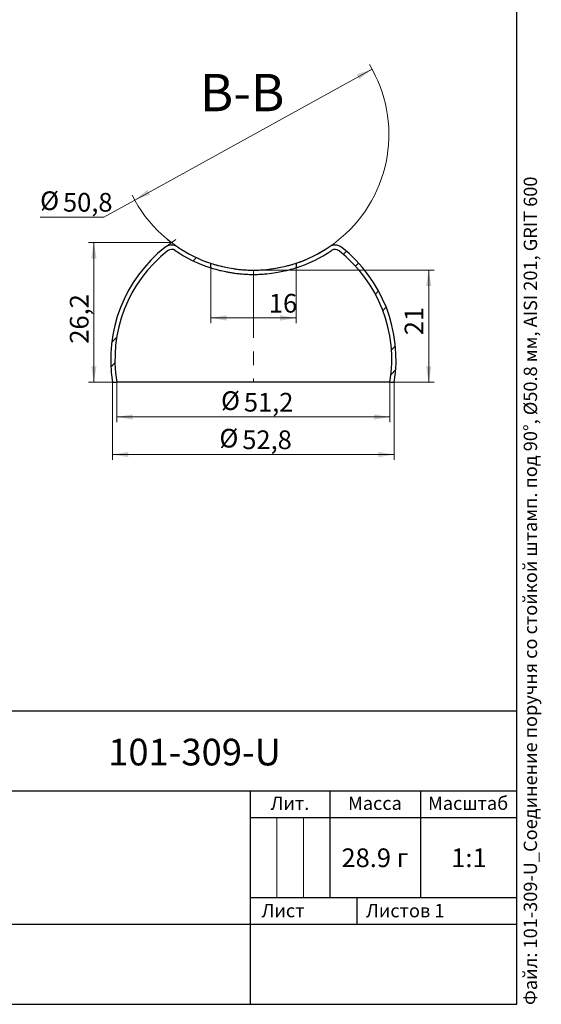
# Model space of a CAD drawing. Units: millimetres. Extents: x 8 to 210, y -7 to 292.
# Drawn here: x 112 to 210, y 5 to 189 of the extents above; entities that cross this region are included whole.
import ezdxf

# ---------------------------------------------------------------- set-up
doc = ezdxf.new("R2010")
doc.units = ezdxf.units.MM
doc.linetypes.add('CENTERX2', pattern=[20.319999999999997, 12.7, -2.54, 2.54, -2.54])
doc.styles.add('SLDTEXTSTYLE0', font='TXT', dxfattribs={"width": 0.7, "bigfont": 'bigfont'})
doc.styles.add('SLDTEXTSTYLE1', font='TXT', dxfattribs={"width": 0.7})
doc.dimstyles.new('SLDDIMSTYLE0', dxfattribs={"dimtxt": 3.5, "dimasz": 3, "dimexe": 0, "dimexo": 0.0625, "dimgap": 0.875, "dimtad": 2, "dimdec": 3, "dimrnd": 1e-09, "dimzin": 12, "dimdsep": 46, "dimtxsty": 'SLDTEXTSTYLE1', "dimsah": 1, "dimcen": 0.09, "dimadec": 0, "dimazin": 3, "dimtfac": 1, "dimtdec": 3, "dimtofl": 0, "dimtmove": 0, "dimatfit": 3, "dimfxl": 1, "dimfrac": 2, "dimtolj": 1, "dimtzin": 12, "dimarcsym": 0})
doc.dimstyles.new('SLDDIMSTYLE1', dxfattribs={"dimtxt": 3.5, "dimasz": 3, "dimexe": 0, "dimexo": 0.0625, "dimgap": 0.875, "dimtad": 2, "dimdec": 1, "dimrnd": 1e-09, "dimzin": 12, "dimdsep": 46, "dimtxsty": 'SLDTEXTSTYLE1', "dimsah": 1, "dimcen": 0.09, "dimadec": 0, "dimazin": 3, "dimtfac": 1, "dimtdec": 3, "dimtofl": 0, "dimtmove": 0, "dimatfit": 3, "dimfxl": 1, "dimfrac": 2, "dimtolj": 1, "dimtzin": 12, "dimarcsym": 0})
doc.dimstyles.new('SLDDIMSTYLE3', dxfattribs={"dimtxt": 3.5, "dimasz": 3, "dimexe": 0, "dimexo": 0.0625, "dimgap": 0.875, "dimtad": 0, "dimtih": 1, "dimtoh": 1, "dimdec": 3, "dimrnd": 1e-09, "dimzin": 12, "dimdsep": 46, "dimtxsty": 'SLDTEXTSTYLE1', "dimsah": 1, "dimcen": 0, "dimadec": 0, "dimazin": 3, "dimtfac": 1, "dimtdec": 3, "dimtmove": 0, "dimatfit": 3, "dimfxl": 1, "dimfrac": 2, "dimtolj": 1, "dimtzin": 12, "dimarcsym": 0})
pattern_1 = [(45, (0, 0), (-6.735192090801866, 6.735192090801866), []), (45, (4.49013, 0), (-6.735192090801866, 6.735192090801866), [])]

# ---------------------------------------------------------------- blocks, each defined once
blk = doc.blocks.new('_D_8')
at = {"color": 7, "linetype": 'Continuous', "lineweight": 0}
for p, q in [((177.8423621228363, 180.216809873573), (133.3553771760963, 155.690330910042)), ((133.3553771760963, 155.690330910042), (127.5657477643085, 152.4984035599449)), ((127.5657477643085, 152.4984035599449), (115.6357470419001, 152.4984035599449))]:
    blk.add_line(p, q, dxfattribs=at)
at = {"color": 7, "linetype": 'Continuous', "lineweight": 18}
for radius, start, end in [(25.40000000000002, 310.2805140886495, 31.12331740514157), (25.39999999999999, 206.6141674732724, 248.4982189305041)]:
    blk.add_arc((155.5988696494663, 167.9535703918075), radius, start, end, dxfattribs=at)
for points in [[(177.8423621228363, 180.216809873573), (174.973775620435, 179.2062597866198), (175.4565803244415, 178.3305317364871)], [(133.3553771760963, 155.690330910042), (136.2239636784976, 156.7008809969952), (135.7411589744911, 157.5766090471278)]]:
    blk.add_solid(points, dxfattribs=at)
at = {"color": 7, "linetype": 'Continuous', "lineweight": 18, "char_height": 3.5, "attachment_point": 1, "style": 'SLDTEXTSTYLE1'}
for s, insert in [('%%c', (115.6357470419001, 157.3066684017995)), ('50,8', (119.9213023747992, 157.0101406491468))]:
    blk.add_mtext(s, dxfattribs=dict(at, insert=insert))
blk = doc.blocks.new('_D_9')
at = {"color": 7, "linetype": 'Continuous', "lineweight": 0}
for p, q in [((155.5988696494663, 142.5535703918075), (189.4632864864886, 142.5535703918075)), ((188.4632864864886, 142.5535703918075), (188.4632864864886, 121.5535703918075)), ((155.5988696494663, 121.5535703918075), (189.4632864864886, 121.5535703918075))]:
    blk.add_line(p, q, dxfattribs=at)
at = {"color": 7, "linetype": 'Continuous', "lineweight": 18}
for points in [[(188.4632864864886, 142.5535703918075), (187.9632864864886, 139.5535703918075), (188.9632864864886, 139.5535703918075)], [(188.4632864864886, 121.5535703918075), (188.9632864864886, 124.5535703918075), (187.9632864864886, 124.5535703918075)]]:
    blk.add_solid(points, dxfattribs=at)
at = {"color": 7, "linetype": 'Continuous', "lineweight": 18, "insert": (183.9515496301174, 130.3626552957091), "char_height": 3.5, "attachment_point": 1, "rotation": 90.00000000000041, "style": 'SLDTEXTSTYLE1'}
blk.add_mtext('21', dxfattribs=at)
blk = doc.blocks.new('_D_10')
at = {"color": 7, "linetype": 'Continuous', "lineweight": 0}
for p, q in [((140.2525944578337, 147.713712740562), (124.7138629187023, 147.713712740562)), ((125.7138629187023, 147.713712740562), (125.7138629187023, 121.5535703918075)), ((129.9992602774466, 121.5535703918075), (124.7138629187023, 121.5535703918075))]:
    blk.add_line(p, q, dxfattribs=at)
at = {"color": 7, "linetype": 'Continuous', "lineweight": 18}
for points in [[(125.7138629187023, 147.713712740562), (125.2138629187023, 144.713712740562), (126.2138629187023, 144.713712740562)], [(125.7138629187023, 121.5535703918075), (126.2138629187023, 124.5535703918075), (125.2138629187023, 124.5535703918075)]]:
    blk.add_solid(points, dxfattribs=at)
at = {"color": 7, "linetype": 'Continuous', "lineweight": 18, "insert": (121.202126062331, 128.775502465384), "char_height": 3.5, "attachment_point": 1, "rotation": 90.00000000000041, "style": 'SLDTEXTSTYLE1'}
blk.add_mtext('26,2', dxfattribs=at)
blk = doc.blocks.new('_D_11')
at = {"color": 7, "linetype": 'Continuous', "lineweight": 0}
for p, q in [((129.9992602774466, 121.5535703918075), (129.9992602774466, 114.0418410769751)), ((181.198479021486, 121.5535703918075), (181.198479021486, 114.0418410769751)), ((181.198479021486, 115.0418410769751), (129.9992602774466, 115.0418410769751))]:
    blk.add_line(p, q, dxfattribs=at)
at = {"color": 7, "linetype": 'Continuous', "lineweight": 18}
for points in [[(129.9992602774466, 115.0418410769751), (132.9992602774466, 114.5418410769751), (132.9992602774466, 115.5418410769751)], [(181.198479021486, 115.0418410769751), (178.198479021486, 115.5418410769751), (178.198479021486, 114.5418410769751)]]:
    blk.add_solid(points, dxfattribs=at)
at = {"color": 7, "linetype": 'Continuous', "lineweight": 18, "char_height": 3.5, "attachment_point": 1, "style": 'SLDTEXTSTYLE1'}
for s, insert in [('%%c', (149.5402824681499, 119.8501059188297)), ('51,2', (153.825837801049, 119.5535781661769))]:
    blk.add_mtext(s, dxfattribs=dict(at, insert=insert))
blk = doc.blocks.new('_D_12')
at = {"color": 7, "linetype": 'Continuous', "lineweight": 0}
for p, q in [((129.1886443569778, 121.5535703918075), (129.1886443569778, 107.0067795184858)), ((182.0090949419548, 121.5535703918075), (182.0090949419548, 107.0067795184858)), ((129.1886443569778, 108.0067795184858), (182.0090949419548, 108.0067795184858))]:
    blk.add_line(p, q, dxfattribs=at)
at = {"color": 7, "linetype": 'Continuous', "lineweight": 18}
for points in [[(129.1886443569778, 108.0067795184858), (132.1886443569778, 107.5067795184858), (132.1886443569778, 108.5067795184858)], [(182.0090949419548, 108.0067795184858), (179.0090949419548, 108.5067795184858), (179.0090949419548, 107.5067795184858)]]:
    blk.add_solid(points, dxfattribs=at)
at = {"color": 7, "linetype": 'Continuous', "lineweight": 18, "char_height": 3.5, "attachment_point": 1, "style": 'SLDTEXTSTYLE1'}
for s, insert in [('%%c', (149.240036237658, 112.8150443603404)), ('52,8', (153.5255915705571, 112.5185166076877))]:
    blk.add_mtext(s, dxfattribs=dict(at, insert=insert))
blk = doc.blocks.new('_D_13')
at = {"color": 7, "linetype": 'Continuous', "lineweight": 0}
for p, q in [((147.5988696494663, 143.0048229282574), (147.5988696494663, 132.5904326912132)), ((163.5988696494663, 143.0048229282574), (163.5988696494663, 132.5904326912132)), ((147.5988696494663, 133.5904326912132), (163.5988696494663, 133.5904326912132))]:
    blk.add_line(p, q, dxfattribs=at)
at = {"color": 7, "linetype": 'Continuous', "lineweight": 18}
for points in [[(147.5988696494663, 133.5904326912132), (150.5988696494663, 133.0904326912132), (150.5988696494663, 134.0904326912132)], [(163.5988696494663, 133.5904326912132), (160.5988696494663, 134.0904326912132), (160.5988696494663, 133.0904326912132)]]:
    blk.add_solid(points, dxfattribs=at)
at = {"color": 7, "linetype": 'Continuous', "lineweight": 18, "insert": (158.5074290122232, 138.1021695475845), "char_height": 3.5, "attachment_point": 1, "style": 'SLDTEXTSTYLE1'}
blk.add_mtext('16', dxfattribs=at)

msp = doc.modelspace()

# ---------------------------------------------------------------- hatches: boundary and pattern name
at = {"linetype": 'Continuous', "lineweight": 18}
h = msp.add_hatch(dxfattribs=at)
h.set_pattern_fill('ANSI32', style=0)
h.set_pattern_definition(pattern_1)
edge = h.paths.add_edge_path(flags=0)
edge.add_arc((140.275092533364, 145.2392168924006), 2, 55.99522876941568, 128.2535429970976)
edge.add_arc((155.5988696494663, 125.8035703918075), 26.75, 128.2535429970969, 189.1418066256991)
edge.add_line((129.1886443569778, 121.5535703918075), (129.9992602774466, 121.5535703918075))
edge.add_arc((155.5988696494663, 125.8035703918075), 25.95, 128.253542997096, 189.4261658532508, ccw=False)
edge.add_arc((140.275092533364, 145.2392168924006), 1.2, 55.99522876941472, 128.2535429970964, ccw=False)
edge.add_arc((155.5988696494663, 167.9535703918075), 26.2, 235.9952287694158, 252.2211684344072)
edge.add_line((147.5988696494663, 143.0048229282574), (147.5988696494663, 143.8463100746334))
edge.add_arc((155.5988696494663, 167.9535703918075), 25.4, 235.995228769415, 251.6415629246699, ccw=False)
h = msp.add_hatch(dxfattribs=at)
h.set_pattern_fill('ANSI32', style=0)
h.set_pattern_definition(pattern_1)
edge = h.paths.add_edge_path(flags=0)
edge.add_arc((170.9226467655687, 145.2392168924006), 2, 51.7464570029031, 124.0047712305857)
edge.add_arc((155.5988696494663, 167.9535703918075), 25.4, 288.3584370753301, 304.004771230585, ccw=False)
edge.add_line((163.5988696494663, 143.8463100746334), (163.5988696494663, 143.0048229282574))
edge.add_arc((155.5988696494663, 167.9535703918075), 26.2, 287.7788315655944, 304.0047712305858)
edge.add_arc((170.9226467655687, 145.2392168924006), 1.2, 51.746457002903014, 124.00477123058471, ccw=False)
edge.add_arc((155.5988696494663, 125.8035703918075), 25.95, -9.426165853251575, 51.746457002902275, ccw=False)
edge.add_line((181.198479021486, 121.5535703918075), (182.0090949419548, 121.5535703918075))
edge.add_arc((155.5988696494663, 125.8035703918075), 26.75, 350.8581933743025, 411.746457002904)

# ---------------------------------------------------------------- linework, layer by layer
at = {"color": 7, "linetype": 'Continuous', "lineweight": 25}
for p, q in [((205.0000000000001, 5.000000000000001), (205.0000000000001, 292.0000000000001)), ((147.5988696494663, 143.0048229282574), (147.5988696494663, 143.8463100746334)), ((163.5988696494663, 143.8463100746334), (163.5988696494663, 143.0048229282574)), ((129.1886443569778, 121.5535703918075), (129.9992602774466, 121.5535703918075)), ((181.198479021486, 121.5535703918075), (129.9992602774466, 121.5535703918075)), ((181.198479021486, 121.5535703918075), (182.0090949419548, 121.5535703918075)), ((20.00000000000002, 59.99999999999999), (205.0000000000001, 60)), ((205.0000000000001, 5.000000000000001), (205.0000000000001, 60)), ((85.00000000000041, 45), (205.0000000000001, 45)), ((155.0000000000003, 45), (155.0000000000003, 5.000000000000001)), ((169.9999999999999, 25), (169.9999999999999, 45)), ((186.9999999999998, 25), (186.9999999999998, 45)), ((155.0000000000003, 40), (205.0000000000001, 40.00000000000001)), ((155.0000000000003, 25), (205.0000000000001, 25)), ((175.0000000000003, 25), (175.0000000000003, 20)), ((85.00000000000041, 20), (205.0000000000001, 20)), ((20, 5.000000000000001), (205.0000000000001, 5.000000000000001)), ((20.00000000000002, 5.000000000000001), (205.0000000000001, 5.000000000000001))]:
    msp.add_line(p, q, dxfattribs=at)
at = {"color": 7, "linetype": 'Continuous', "lineweight": 0}
for p, q in [((139.0368075138809, 146.8097741853778), (141.0550909782288, 148.3103695386912)), ((141.3936164104517, 146.8971988996566), (139.4393663189963, 148.2956577501659))]:
    msp.add_line(p, q, dxfattribs=at)
at = {"color": 7, "linetype": 'CENTERX2', "lineweight": 18}
msp.add_line((155.5988696494663, 142.5535703918075), (155.5988696494663, 121.5535703918075), dxfattribs=at)
at = {"color": 7, "linetype": 'Continuous', "lineweight": 18}
for p, q in [((160.0000000000001, 40), (160.0000000000001, 25)), ((165, 40), (165, 25))]:
    msp.add_line(p, q, dxfattribs=at)
msp.add_arc((155.5988696494663, 167.9535703918075), 25.39999999999999, 248.4982189305041, 310.2805140886495, dxfattribs=at)
at = {"color": 7, "linetype": 'Continuous', "lineweight": 25}
for centre, radius, start, end in [((155.5988696494663, 125.8035703918075), 26.75000000000001, 128.2535429970969, 189.1418066256991), ((155.5988696494663, 125.8035703918075), 25.95000000000002, 128.2535429970968, 189.4261658532516), ((140.275092533364, 145.2392168924006), 2.000000000000008, 55.99522876941568, 128.2535429970976), ((140.275092533364, 145.2392168924006), 1.200000000000022, 55.99522876941673, 128.2535429970972), ((155.5988696494663, 167.9535703918075), 26.20000000000001, 235.9952287694158, 252.2211684344072), ((155.5988696494663, 167.9535703918075), 25.40000000000001, 235.9952287694158, 251.6415629246708), ((155.5988696494663, 167.9535703918075), 25.4, 288.3584370753308, 304.0047712305858), ((155.5988696494663, 167.9535703918075), 26.19999999999999, 287.7788315655943, 304.0047712305858), ((170.9226467655687, 145.2392168924006), 2.000000000000022, 51.7464570029031, 124.0047712305857), ((170.9226467655687, 145.2392168924006), 1.200000000000018, 51.74645700290488, 124.0047712305855), ((155.5988696494663, 125.8035703918075), 25.95000000000001, 350.57383414675, 51.74645700290323), ((155.5988696494663, 125.8035703918075), 26.75000000000001, 350.8581933743025, 51.74645700290315)]:
    msp.add_arc(centre, radius, start, end, dxfattribs=at)
for points, knots in [([(147.5988696494663, 143.8463100746334), (147.5988696494663, 143.8463100746334), (147.736253174145, 143.7993015452826), (148.1644286175914, 143.6654776943431), (148.3437573593828, 143.6106833720322), (148.7853590234537, 143.4834074224181), (149.045894094304, 143.4113773430104), (149.6611617254646, 143.2553042000234), (150.0145059188822, 143.1715392807394), (150.8317004504397, 143.0014506002294), (151.2950071366508, 142.9152291460175), (152.0823686323053, 142.7967688897531), (152.3611681207762, 142.7590453584727), (152.9464403070543, 142.6907237305991), (153.2508072548712, 142.6603258724118), (153.7274346318567, 142.622105080725), (153.8896694517234, 142.6105977829303), (154.2214765179007, 142.5903999643672), (154.3921310571997, 142.5816729887766), (154.9060601332832, 142.5607052833908), (155.2517146061203, 142.5535481492588), (155.9492719029562, 142.5535927381394), (156.3025986057142, 142.5610381387399), (156.9829892140553, 142.5890254186001), (157.3146871165014, 142.6095226497898), (158.2826724316049, 142.6874597938939), (158.8575163966403, 142.7578712458195), (159.907802680915, 142.9160958744266), (160.3697324865012, 143.0021694121123), (161.1854014895467, 143.1720408776895), (161.5394889566429, 143.256016492379), (162.152903018547, 143.4116720755616), (162.4141401508847, 143.4839033133598), (162.8545471690838, 143.6108576697445), (163.0340656553134, 143.6657101384356), (163.4616152537263, 143.7993489617253), (163.5988696494663, 143.8463100746334), (163.5988696494663, 143.8463100746334)], [0, 0, 0, 0, 0.1250000000000001, 0.1250000000000001, 0.1875000000000001, 0.1875000000000001, 0.2500000000000002, 0.2500000000000002, 0.3125000000000004, 0.3125000000000004, 0.3750000000000005, 0.3750000000000005, 0.4062500000000005, 0.4062500000000005, 0.4375000000000006, 0.4375000000000006, 0.4531250000000006, 0.4531250000000006, 0.4687500000000006, 0.4687500000000006, 0.5000000000000006, 0.5000000000000006, 0.5312500000000006, 0.5312500000000006, 0.5625000000000006, 0.5625000000000006, 0.6250000000000006, 0.6250000000000006, 0.6875000000000004, 0.6875000000000004, 0.7500000000000003, 0.7500000000000003, 0.8125000000000002, 0.8125000000000002, 0.8750000000000001, 0.8750000000000001, 1, 1, 1, 1]), ([(147.5988696494663, 143.0048229282574), (147.5988696494663, 143.0048229282574), (147.6329872790682, 142.9938024701521), (147.7717750007368, 142.9499329363942), (147.8773309729903, 142.9168015877313), (148.1609816064066, 142.8310750312748), (148.3388513973713, 142.7785156472438), (148.7749445137322, 142.6568256969969), (149.0329132098536, 142.5876751532778), (149.6483654614047, 142.4362836017349), (150.0013877679672, 142.3551338490797), (150.6107160867457, 142.2319595704348), (150.8274962943139, 142.1906118313078), (151.2937844883297, 142.1086041654871), (151.5420871078187, 142.0681986008279), (152.0654971956118, 141.9915743889998), (152.3416047613794, 141.9551576760741), (152.9285355378622, 141.8883338875827), (153.2409704074305, 141.8578797366168), (153.7250022353606, 141.820166273398), (153.88944089211, 141.8088558349829), (154.2249890219021, 141.7890773152062), (154.3969713777865, 141.780583851342), (154.9143119667255, 141.7602407754639), (155.2625044755735, 141.7533703213429), (155.7899101512224, 141.7536770744229), (155.9676267485163, 141.7555759907972), (156.3190757013991, 141.7628812890705), (156.4924380035423, 141.7682525163543), (157.0058518267114, 141.7891336938649), (157.3403694464195, 141.8094925696528), (158.3123427762525, 141.8863578357077), (158.8896374488055, 141.9555931723853), (159.9440413947422, 142.1109030620829), (160.3988531433778, 142.1937074573541), (161.2079432561973, 142.3576982008091), (161.5628615162333, 142.4394766653825), (162.1713289215984, 142.5894036051018), (162.4279819017758, 142.6582306203772), (162.862953167062, 142.7796934763194), (163.0414565194978, 142.8324680807195), (163.4662206136822, 142.9609252461986), (163.5988696494661, 143.0048229282573), (163.5988696494663, 143.0048229282574)], [0, 0, 0, 0, 0.06249999999999986, 0.06249999999999986, 0.1249999999999997, 0.1249999999999997, 0.1874999999999996, 0.1874999999999996, 0.2499999999999995, 0.2499999999999995, 0.3124999999999994, 0.3124999999999994, 0.3437499999999994, 0.3437499999999994, 0.3749999999999994, 0.3749999999999994, 0.4062499999999993, 0.4062499999999993, 0.4374999999999992, 0.4374999999999992, 0.4531249999999993, 0.4531249999999993, 0.4687499999999993, 0.4687499999999993, 0.4999999999999993, 0.4999999999999993, 0.5156249999999993, 0.5156249999999993, 0.5312499999999992, 0.5312499999999992, 0.5624999999999993, 0.5624999999999993, 0.6249999999999994, 0.6249999999999994, 0.6874999999999996, 0.6874999999999996, 0.7499999999999997, 0.7499999999999997, 0.8124999999999998, 0.8124999999999998, 0.8749999999999998, 0.8749999999999998, 1, 1, 1, 1])]:
    msp.add_open_spline(points, degree=3, knots=knots, dxfattribs=at)

# ---------------------------------------------------------------- texts
at = {"color": 7, "linetype": 'Continuous', "lineweight": 0}
for s, insert, char_height, attachment_point, style in [('B-B', (153.4896977630022, 179.3199287904255), 7, 2, 'SLDTEXTSTYLE1'), ('101-309-U', (144.5702243820119, 54.75639126698852), 5, 2, 'SLDTEXTSTYLE1'), ('Лит.', (162.457465203479, 43.92991414755423), 2.5, 2, 'SLDTEXTSTYLE0'), ('Масса', (178.3869358003141, 43.92991414755423), 2.5, 2, 'SLDTEXTSTYLE0'), ('Масштаб', (195.8502604849634, 43.92991414755423), 2.5, 2, 'SLDTEXTSTYLE0'), ('28.9 г', (178.3839411400259, 34.20571073613633), 3.5, 2, 'SLDTEXTSTYLE0'), ('1:1', (195.9938758575073, 34.20571073613632), 3.5, 2, 'SLDTEXTSTYLE1'), ('Лист', (157.1350542227363, 23.81188958623034), 2.5, 1, 'SLDTEXTSTYLE0'), ('Листов 1', (176.7168013276557, 23.80257950625292), 2.5, 1, 'SLDTEXTSTYLE0')]:
    msp.add_mtext(s, dxfattribs=dict(at, insert=insert, char_height=char_height, attachment_point=attachment_point, style=style))
at = {"color": 7, "linetype": 'Continuous', "lineweight": 0, "insert": (206.2700873248465, 4.859920702711441), "char_height": 2.5, "attachment_point": 1, "rotation": 90.00000000000018, "style": 'SLDTEXTSTYLE0'}
msp.add_mtext('Файл: 101-309-U_Соединение поручня со стойкой штамп. под 90°, Ø50.8 мм, AISI 201, GRIT 600', dxfattribs=at)

# ---------------------------------------------------------------- dimensions: what is measured, and where the dimension line sits
at = {"color": 7, "linetype": 'Continuous', "lineweight": 18}
dim = msp.add_diameter_dim_2p(p1=(133.3553771760963, 155.690330910042), p2=(177.8423621228363, 180.216809873573), dimstyle='SLDDIMSTYLE3', dxfattribs=at)
dim.commit()
dim.dimension.update_dxf_attribs({"geometry": '_D_8', "text_midpoint": (120.8507474031043, 154.9022230278173), "dimtype": 163})
for base, p1, p2, dimstyle, picture, middle in [((125.7138629187023, 121.5535703918075), (140.2525944578337, 147.713712740562), (129.9992602774466, 121.5535703918075), 'SLDDIMSTYLE1', '_D_10', (125.7138629187023, 131.9522386451233)), ((188.4632864864886, 121.5535703918075), (155.5988696494663, 142.5535703918075), (155.5988696494663, 121.5535703918075), 'SLDDIMSTYLE0', '_D_9', (188.4632864864886, 131.9522386451232))]:
    dim = msp.add_linear_dim(base=base, p1=p1, p2=p2, angle=90.0000000000002, dimstyle=dimstyle, dxfattribs=at)
    dim.commit()
    dim.dimension.update_dxf_attribs({"geometry": picture, "text_midpoint": middle, "dimtype": 160})
dim = msp.add_linear_dim(base=(163.5988696494663, 133.5904326912132), p1=(147.5988696494663, 143.0048229282574), p2=(163.5988696494663, 143.0048229282574), dimstyle='SLDDIMSTYLE0', dxfattribs=at)
dim.commit()
dim.dimension.update_dxf_attribs({"geometry": '_D_13', "text_midpoint": (160.0970123616374, 133.5904326912132), "dimtype": 160})
for base, p1, p2, picture, middle in [((182.0090949419548, 108.0067795184858), (129.1886443569778, 121.5535703918075), (182.0090949419548, 121.5535703918075), '_D_12', (154.4550365988622, 108.0067795184858)), ((129.9992602774466, 115.0418410769751), (181.198479021486, 121.5535703918075), (129.9992602774466, 121.5535703918075), '_D_11', (154.4393102254966, 115.0418410769751))]:
    dim = msp.add_linear_dim(base=base, p1=p1, p2=p2, text='%%c<>', dimstyle='SLDDIMSTYLE1', dxfattribs=at)
    dim.commit()
    dim.dimension.update_dxf_attribs({"geometry": picture, "text_midpoint": middle, "dimtype": 160})

doc.saveas('drawing.dxf')
